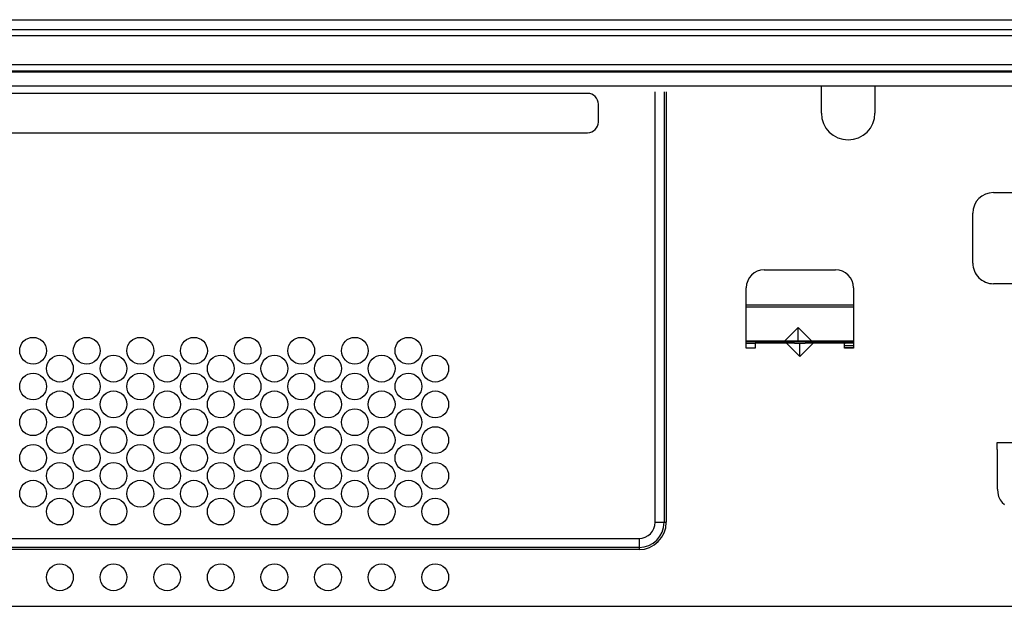
# Model space of a CAD drawing. Extents: x 21 to 613, y 19 to 408.
# Drawn here: x 258 to 302, y 205 to 231 of the extents above; entities that cross this region are included whole.
import ezdxf

# ---------------------------------------------------------------- set-up
doc = ezdxf.new("R2010")
doc.units = 0
doc.layers.get('0').update_dxf_attribs({"linetype": 'CONTINUOUS'})

msp = doc.modelspace()

# ---------------------------------------------------------------- linework, layer by layer
at = {"color": 3, "linetype": 'CONTINUOUS'}
for p, q in [((235.98042, 231.212682), (353.980415, 231.212682)), ((235.98042, 230.773712), (353.980415, 230.773712)), ((353.980415, 230.484656), (235.98042, 230.484656)), ((235.98042, 229.212681), (353.980415, 229.212681)), ((353.980415, 228.912682), (235.98042, 228.912682)), ((353.980415, 228.862683), (235.98042, 228.862683)), ((235.787891, 228.251157), (354.172944, 228.251157)), ((283.320418, 227.912683), (248.120417, 227.912683)), ((286.340418, 208.712682), (286.340417, 227.986)), ((286.740417, 227.986), (286.740417, 208.712681)), ((286.840418, 227.986), (286.840418, 208.712681)), ((293.780418, 227.032682), (293.780418, 228.251157)), ((296.180418, 228.251157), (296.180418, 227.032682)), ((283.800418, 226.632682), (283.800418, 227.432681)), ((248.120417, 226.152683), (283.320418, 226.152683)), ((301.480445, 223.472682), (305.680415, 223.472682)), ((300.560418, 220.312683), (300.560417, 222.552681)), ((291.220418, 220.01268), (294.420418, 220.012682)), ((290.420418, 216.512681), (290.420418, 219.212682)), ((295.220418, 219.212682), (295.220418, 216.512681)), ((305.680418, 219.392682), (301.480416, 219.392682)), ((290.420418, 218.452681), (295.220418, 218.452681)), ((290.420418, 218.352682), (295.220418, 218.352682)), ((292.140418, 216.832683), (292.740418, 217.432681)), ((292.740418, 217.432681), (293.340418, 216.832683)), ((292.740418, 216.832683), (292.740418, 217.432681)), ((290.420418, 216.832683), (292.140418, 216.832683)), ((291.615059, 216.812683), (291.580417, 216.832683)), ((291.680418, 216.832683), (291.680418, 216.812683)), ((292.140418, 216.832683), (292.740418, 216.832683)), ((292.600418, 216.812683), (292.600418, 216.832683)), ((292.740418, 216.832683), (293.340418, 216.832683)), ((293.220418, 216.832683), (293.220418, 216.812683)), ((293.340418, 216.832683), (295.220418, 216.832683)), ((294.020418, 216.812683), (294.020418, 216.832683)), ((290.420418, 216.812683), (294.840418, 216.812683)), ((290.420418, 216.732681), (290.820418, 216.732681)), ((290.820418, 216.512681), (290.420418, 216.512681)), ((290.820418, 216.732681), (290.820418, 216.512681)), ((292.220418, 216.732681), (290.820418, 216.732681)), ((292.820418, 216.13268), (292.220418, 216.732681)), ((292.580418, 216.732681), (292.220418, 216.732681)), ((292.580418, 216.732681), (293.060418, 216.732681)), ((293.420418, 216.732681), (292.820418, 216.13268)), ((292.820418, 216.13268), (292.820418, 216.732681)), ((293.420418, 216.732681), (293.060418, 216.732681)), ((294.820418, 216.732681), (293.420418, 216.732681)), ((294.820418, 216.732681), (294.840418, 216.732681)), ((294.820418, 216.512681), (294.820418, 216.732681)), ((294.820418, 216.632683), (295.220418, 216.632683)), ((294.820418, 216.532681), (295.220418, 216.532681)), ((295.220418, 216.512681), (294.820418, 216.512681)), ((294.840418, 216.732681), (294.840418, 216.812683)), ((294.840418, 216.812683), (295.220418, 216.812683)), ((295.220418, 216.732681), (294.840418, 216.732681)), ((305.530417, 212.27268), (301.630418, 212.27268)), ((301.630418, 212.27268), (301.630418, 211.972681)), ((301.630418, 211.972681), (301.66189, 211.972681)), ((301.66189, 210.202681), (301.66189, 211.972681)), ((301.66189, 210.202681), (301.67513, 210.026068)), ((301.67513, 210.026068), (301.714647, 209.865452)), ((301.714647, 209.865452), (301.779822, 209.723339)), ((301.779822, 209.723339), (301.869639, 209.601947)), ((301.869639, 209.601947), (301.982696, 209.503171)), ((286.340418, 208.712682), (286.740417, 208.712681)), ((286.740417, 208.712681), (286.840418, 208.712681)), ((246.120419, 207.992681), (285.620418, 207.992681)), ((285.620418, 207.592682), (246.120419, 207.592682)), ((285.620418, 207.992681), (285.620418, 207.592682)), ((285.620418, 207.592682), (285.620418, 207.492682)), ((285.620418, 207.492682), (246.120419, 207.492681)), ((243.820416, 204.952682), (330.220418, 204.952682))]:
    msp.add_line(p, q, dxfattribs=at)
for centre in [(258.500418, 216.392682), (260.900418, 216.392682), (263.300418, 216.392682), (265.700418, 216.392682), (268.100418, 216.392682), (270.500418, 216.392682), (272.900418, 216.392682), (275.300418, 216.392682), (259.700418, 215.592682), (262.100418, 215.592682), (264.500418, 215.592682), (266.900418, 215.592682), (269.300418, 215.592682), (271.700418, 215.592682), (274.100418, 215.592682), (276.500418, 215.592682), (258.500418, 214.792682), (260.900418, 214.792682), (263.300418, 214.792682), (265.700418, 214.792682), (268.100418, 214.792682), (270.500418, 214.792682), (272.900418, 214.792682), (275.300418, 214.792682), (259.700418, 213.992682), (262.100418, 213.992682), (264.500418, 213.992682), (266.900418, 213.992682), (269.300418, 213.992682), (271.700418, 213.992682), (274.100418, 213.992682), (276.500418, 213.992682), (258.500418, 213.192682), (260.900418, 213.192682), (263.300418, 213.192682), (265.700418, 213.192682), (268.100418, 213.192682), (270.500418, 213.192682), (272.900418, 213.192682), (275.300418, 213.192682), (259.700418, 212.392682), (262.100418, 212.392682), (264.500418, 212.392682), (266.900418, 212.392682), (269.300418, 212.392682), (271.700418, 212.392682), (274.100418, 212.392682), (276.500418, 212.392682), (258.500418, 211.592682), (260.900418, 211.592682), (263.300418, 211.592682), (265.700418, 211.592682), (268.100418, 211.592682), (270.500418, 211.592682), (272.900418, 211.592682), (275.300418, 211.592682), (259.700418, 210.792682), (262.100418, 210.792682), (264.500418, 210.792682), (266.900418, 210.792682), (269.300418, 210.792682), (271.700418, 210.792682), (274.100418, 210.792682), (276.500418, 210.792682), (258.500418, 209.992682), (260.900418, 209.992682), (263.300418, 209.992682), (265.700418, 209.992682), (268.100418, 209.992682), (270.500418, 209.992682), (272.900418, 209.992682), (275.300418, 209.992682), (259.700418, 209.192682), (262.100418, 209.192682), (264.500418, 209.192682), (266.900418, 209.192682), (269.300418, 209.192682), (271.700418, 209.192682), (274.100418, 209.192682), (276.500418, 209.192682), (259.700418, 206.252682), (262.100418, 206.252682), (264.500418, 206.252682), (266.900418, 206.252682), (269.300418, 206.252682), (271.700418, 206.252682), (274.100418, 206.252682), (276.500418, 206.252682)]:
    msp.add_circle(centre, 0.6, dxfattribs=at)
for centre, radius, start, end in [((283.320418, 227.432682), 0.480001, 359.9998806, 90), ((294.980418, 227.032682), 1.2, 180, 0), ((283.320418, 226.632682), 0.48, 270, 0), ((301.48042, 222.552679), 0.920003, 90, 179.9998754), ((291.220418, 219.212682), 0.8, 90, 180), ((294.420418, 219.212682), 0.8, 0, 90), ((301.480416, 220.31268), 0.919998, 179.9998132, 270), ((285.620418, 208.712682), 0.720001, 270, 0), ((285.620418, 208.712682), 1.12, 270, 359.9999488), ((285.620418, 208.712682), 1.22, 270, 359.999953)]:
    msp.add_arc(centre, radius, start, end, dxfattribs=at)

doc.saveas('drawing.dxf')
